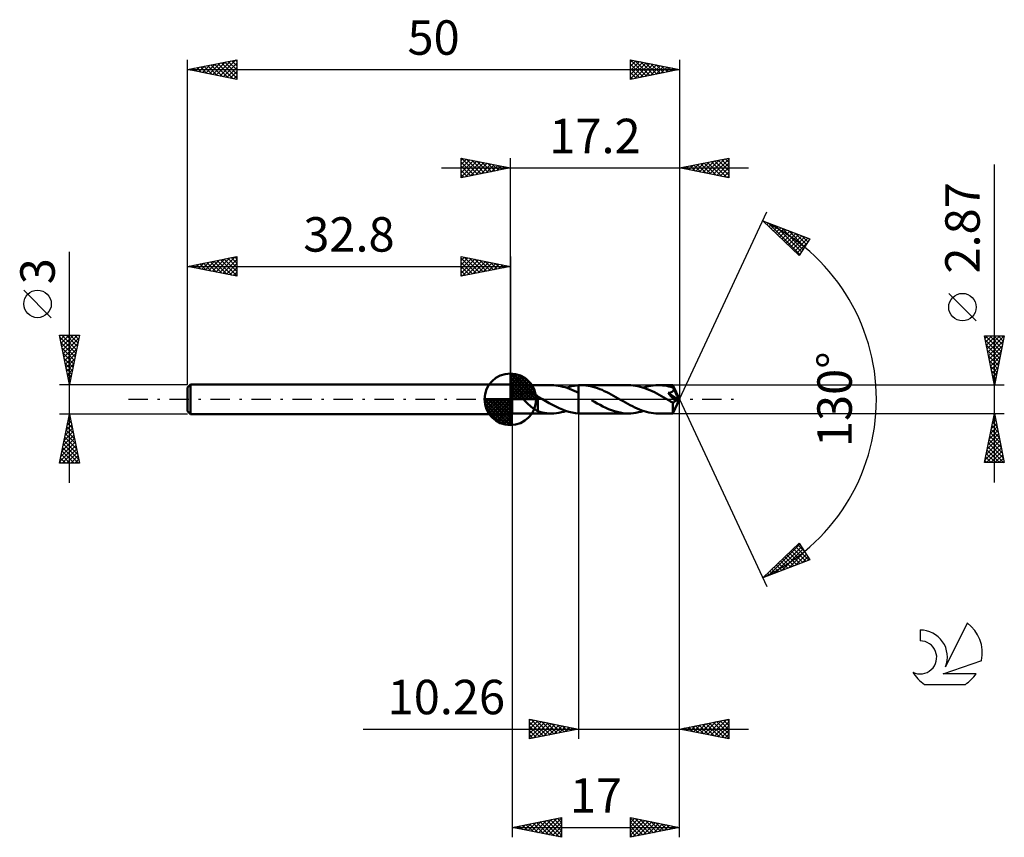
# Model space of a CAD drawing. Units: millimetres. Extents: x -17 to 83, y -44 to 39.
import ezdxf
from ezdxf.enums import TextEntityAlignment as Align

# ---------------------------------------------------------------- set-up
doc = ezdxf.new("R2010")
doc.units = ezdxf.units.MM
doc.header["$LTSCALE"] = 4.9
doc.linetypes.add('LONGDASH_DASH', pattern=[0.85, 0.4, -0.2, 0.05, -0.2])
for name, color, linetype in [('1', 4, 'CONTINUOUS'), ('2', 7, 'CONTINUOUS'), ('4', 2, 'LONGDASH_DASH'), ('CUT', 1, 'CONTINUOUS'), ('NOCUT', 7, 'CONTINUOUS'), ('SK1', 4, 'CONTINUOUS'), ('SK2', 7, 'CONTINUOUS'), ('SK4', 2, 'LONGDASH_DASH'), ('SK6', 5, 'CONTINUOUS')]:
    doc.layers.add(name, color=color, linetype=linetype)
doc.styles.get("Standard").update_dxf_attribs({"font": 'Monospac821 BT'})

msp = doc.modelspace()

# ---------------------------------------------------------------- linework, layer by layer
at = {"layer": '1', "color": 4, "linetype": 'CONTINUOUS', "lineweight": 50}
for p, q in [((33, 1.43), (32.8, 1.5)), ((32.8, -1.5), (32.8, 1.5)), ((33, 1.43), (36.98, 1.43)), ((33, -1.44), (33, 1.43)), ((37.21, 1.43), (36.98, 1.43)), ((37.44, 1.41), (37.21, 1.43)), ((37.67, 1.38), (37.44, 1.41)), ((37.9, 1.34), (37.67, 1.38)), ((38.13, 1.28), (37.9, 1.34)), ((38.36, 1.22), (38.13, 1.28)), ((38.59, 1.15), (38.36, 1.22)), ((38.49, 1.18), (38.7, 1.24)), ((38.82, 1.06), (38.59, 1.15)), ((38.7, 1.24), (38.91, 1.3)), ((39.05, 0.97), (38.82, 1.06)), ((38.91, 1.3), (39.11, 1.35)), ((39.11, 1.35), (39.32, 1.38)), ((39.32, 1.38), (39.53, 1.41)), ((39.53, 1.41), (39.74, 1.43)), ((39.74, 1.43), (39.78, 1.43)), ((39.74, 1.43), (39.74, 1.43)), ((39.74, 1.43), (39.74, 1.43)), ((39.74, 1.43), (39.74, 1.43)), ((39.74, 1.43), (39.74, 1.43)), ((39.74, 1.37), (39.74, 1.43)), ((39.74, 1.43), (39.74, 1.43)), ((39.74, 1.43), (39.74, 1.43)), ((39.74, 1.43), (39.74, 1.43)), ((39.74, 1.43), (39.74, 1.43)), ((39.74, 1.43), (39.74, 1.43)), ((39.74, 1.43), (39.74, 1.43)), ((39.74, 1.31), (39.74, 1.37)), ((39.74, 1.25), (39.74, 1.31)), ((39.74, 1.19), (39.74, 1.25)), ((39.74, 1.14), (39.74, 1.19)), ((39.74, 1.08), (39.74, 1.14)), ((39.74, 1.03), (39.74, 1.08)), ((39.74, 0.97), (39.74, 1.03)), ((39.78, 1.43), (39.81, 1.43)), ((39.81, 1.43), (39.85, 1.43)), ((39.85, 1.43), (39.89, 1.43)), ((39.89, 1.43), (39.93, 1.44)), ((39.93, 1.44), (39.96, 1.44)), ((39.96, 1.44), (40, 1.44)), ((40.24, 1.43), (40, 1.44)), ((44.81, 1.44), (40, 1.44)), ((40.47, 1.41), (40.24, 1.43)), ((40.7, 1.38), (40.47, 1.41)), ((40.94, 1.33), (40.7, 1.38)), ((41.18, 1.28), (40.94, 1.33)), ((41.41, 1.21), (41.18, 1.28)), ((41.65, 1.13), (41.41, 1.21)), ((41.88, 1.04), (41.65, 1.13)), ((42.12, 0.95), (41.88, 1.04)), ((45.05, 1.43), (44.81, 1.44)), ((45.29, 1.41), (45.05, 1.43)), ((45.53, 1.38), (45.29, 1.41)), ((45.77, 1.33), (45.53, 1.38)), ((46, 1.27), (45.77, 1.33)), ((46.24, 1.21), (46, 1.27)), ((46.48, 1.13), (46.24, 1.21)), ((46.32, 1.18), (46.57, 1.26)), ((46.72, 1.03), (46.48, 1.13)), ((46.57, 1.26), (46.83, 1.32)), ((46.96, 0.93), (46.72, 1.03)), ((46.83, 1.32), (47.08, 1.37)), ((47.08, 1.37), (47.33, 1.41)), ((47.33, 1.41), (47.58, 1.43)), ((47.58, 1.43), (47.83, 1.44)), ((48.04, 1.43), (47.83, 1.44)), ((49.32, 1.43), (47.83, 1.44)), ((48.26, 1.41), (48.04, 1.43)), ((48.47, 1.39), (48.26, 1.41)), ((48.69, 1.35), (48.47, 1.39)), ((48.9, 1.3), (48.69, 1.35)), ((49.12, 1.25), (48.9, 1.3)), ((49.33, 1.18), (49.12, 1.25)), ((49.32, 1.42), (49.32, 1.43)), ((49.32, 1.43), (49.32, 1.43)), ((50, 0), (49.32, 1.43)), ((49.32, 1.43), (49.32, 1.43)), ((49.32, 1.43), (49.32, 1.43)), ((49.32, 1.43), (49.32, 1.43)), ((49.32, 1.43), (49.32, 1.43)), ((49.32, 1.43), (49.32, 1.43)), ((49.32, 1.43), (49.32, 1.43)), ((49.32, 1.41), (49.32, 1.42)), ((49.32, 1.4), (49.32, 1.41)), ((49.33, 1.38), (49.32, 1.4)), ((49.33, 1.37), (49.33, 1.38)), ((49.33, 1.34), (49.33, 1.37)), ((49.33, 1.32), (49.33, 1.34)), ((49.33, 1.3), (49.33, 1.32)), ((50, 0), (49.33, 1.3)), ((49.33, 1.18), (49.33, 1.3)), ((49.34, 1.16), (49.33, 1.18)), ((49.35, 1.14), (49.34, 1.16)), ((49.36, 1.12), (49.35, 1.14)), ((49.37, 1.11), (49.36, 1.12)), ((49.38, 1.09), (49.37, 1.11)), ((49.39, 1.07), (49.38, 1.09)), ((49.4, 1.05), (49.39, 1.07)), ((49.4, 1.02), (49.4, 1.05)), ((49.62, 0.61), (49.4, 1.05)), ((49.4, 1), (49.4, 1.02)), ((33.97, 0.4), (33.98, 0.43)), ((33.97, 0.36), (33.97, 0.4)), ((33.97, 0.33), (33.97, 0.36)), ((33.98, 0.3), (33.97, 0.33)), ((33.98, 0.47), (34, 0.5)), ((33.98, 0.43), (33.98, 0.47)), ((33.99, 0.26), (33.98, 0.3)), ((34, 0.23), (33.99, 0.26)), ((34, 0.5), (34.01, 0.53)), ((34.02, 0.19), (34, 0.23)), ((34.01, 0.53), (34.04, 0.56)), ((34.03, 0.16), (34.02, 0.19)), ((34.05, 0.13), (34.03, 0.16)), ((34.04, 0.56), (34.06, 0.58)), ((34.07, 0.1), (34.05, 0.13)), ((34.06, 0.58), (34.09, 0.6)), ((34.09, 0.06), (34.07, 0.1)), ((34.09, 0.6), (34.12, 0.62)), ((34.11, 0.03), (34.09, 0.06)), ((34.14, 0), (34.11, 0.03)), ((34.12, 0.62), (34.15, 0.64)), ((34.25, -0.13), (34.14, 0)), ((34.15, 0.64), (34.18, 0.66)), ((34.18, 0.66), (34.21, 0.67)), ((34.21, 0.67), (34.25, 0.68)), ((34.25, 0.68), (34.28, 0.69)), ((34.28, 0.69), (34.32, 0.7)), ((34.32, 0.7), (34.36, 0.7)), ((34.36, 0.7), (34.4, 0.71)), ((34.4, 0.71), (34.44, 0.71)), ((34.44, 0.71), (34.49, 0.72)), ((34.49, 0.72), (34.53, 0.72)), ((34.58, 0.72), (34.53, 0.72)), ((34.63, 0.71), (34.58, 0.72)), ((34.68, 0.71), (34.63, 0.71)), ((34.73, 0.7), (34.68, 0.71)), ((34.78, 0.69), (34.73, 0.7)), ((34.83, 0.68), (34.78, 0.69)), ((34.88, 0.67), (34.83, 0.68)), ((34.94, 0.65), (34.88, 0.67)), ((34.99, 0.64), (34.94, 0.65)), ((35.05, 0.62), (34.99, 0.64)), ((35.1, 0.6), (35.05, 0.62)), ((35.16, 0.57), (35.1, 0.6)), ((35.21, 0.55), (35.16, 0.57)), ((35.27, 0.52), (35.21, 0.55)), ((35.32, 0.49), (35.27, 0.52)), ((35.37, 0.46), (35.32, 0.49)), ((35.43, 0.43), (35.37, 0.46)), ((35.48, 0.4), (35.43, 0.43)), ((35.53, 0.36), (35.48, 0.4)), ((35.59, 0.32), (35.53, 0.36)), ((35.59, -0.35), (35.59, 0.32)), ((35.64, 0.25), (35.59, 0.29)), ((35.7, 0.22), (35.64, 0.25)), ((35.76, 0.19), (35.7, 0.22)), ((35.82, 0.15), (35.76, 0.19)), ((35.88, 0.12), (35.82, 0.15)), ((35.94, 0.08), (35.88, 0.12)), ((35.96, 0.07), (35.94, 0.08)), ((35.99, 0.06), (35.96, 0.07)), ((36.01, 0.04), (35.99, 0.06)), ((36.03, 0.03), (36.01, 0.04)), ((36.06, 0.01), (36.03, 0.03)), ((36.08, 0), (36.06, 0.01)), ((36.42, -0.19), (36.08, 0)), ((39.28, 0.87), (39.05, 0.97)), ((39.51, 0.76), (39.28, 0.87)), ((39.74, 0.64), (39.51, 0.76)), ((39.74, 0.92), (39.74, 0.97)), ((39.74, 0.88), (39.74, 0.92)), ((39.74, 0.83), (39.74, 0.88)), ((39.74, 0.79), (39.74, 0.83)), ((39.74, 0.75), (39.74, 0.79)), ((39.74, 0.71), (39.74, 0.75)), ((39.74, 0.67), (39.74, 0.71)), ((39.74, 0.64), (39.74, 0.67)), ((39.74, 0.64), (39.74, 0.64)), ((39.74, 0.64), (39.74, 0.64)), ((39.74, 0.64), (39.74, 0.64)), ((39.74, 0.64), (39.74, 0.64)), ((39.74, 0.64), (39.74, 0.64)), ((39.74, -1.43), (39.74, 0.64)), ((39.74, -1.43), (39.74, 0.64)), ((42.35, 0.84), (42.12, 0.95)), ((42.59, 0.73), (42.35, 0.84)), ((42.82, 0.61), (42.59, 0.73)), ((43.06, 0.48), (42.82, 0.61)), ((43.3, 0.35), (43.06, 0.48)), ((43.53, 0.22), (43.3, 0.35)), ((43.77, 0.09), (43.53, 0.22)), ((44.01, -0.05), (43.77, 0.09)), ((47.2, 0.82), (46.96, 0.93)), ((47.44, 0.71), (47.2, 0.82)), ((47.69, 0.58), (47.44, 0.71)), ((47.93, 0.45), (47.69, 0.58)), ((48.16, 0.32), (47.93, 0.45)), ((48.4, 0.18), (48.16, 0.32)), ((48.64, 0.05), (48.4, 0.18)), ((48.87, -0.08), (48.64, 0.05)), ((48.97, 0.5), (48.85, 0.64)), ((49.9, -0.04), (48.85, 0.64)), ((48.85, 0.64), (48.88, 0.64)), ((48.88, 0.64), (48.91, 0.65)), ((48.91, 0.65), (48.95, 0.65)), ((48.95, 0.65), (48.98, 0.66)), ((49.09, 0.36), (48.97, 0.5)), ((48.98, 0.66), (49.01, 0.67)), ((49.01, 0.67), (49.04, 0.68)), ((49.04, 0.68), (49.07, 0.69)), ((49.07, 0.69), (49.1, 0.7)), ((49.2, 0.23), (49.09, 0.36)), ((49.1, 0.7), (49.13, 0.71)), ((49.13, 0.71), (49.15, 0.72)), ((49.15, 0.72), (49.18, 0.73)), ((49.18, 0.73), (49.2, 0.74)), ((49.2, 0.74), (49.23, 0.75)), ((49.31, 0.11), (49.2, 0.23)), ((49.23, 0.75), (49.25, 0.77)), ((49.25, 0.77), (49.27, 0.78)), ((49.27, 0.78), (49.29, 0.8)), ((49.29, 0.8), (49.31, 0.82)), ((49.31, 0.82), (49.33, 0.84)), ((49.4, 0), (49.31, 0.11)), ((49.32, -1.43), (50, 0)), ((49.33, 0.84), (49.35, 0.86)), ((49.35, 0.86), (49.36, 0.88)), ((49.36, 0.88), (49.37, 0.9)), ((49.37, 0.9), (49.38, 0.92)), ((49.38, 0.92), (49.39, 0.95)), ((49.39, 0.97), (49.4, 1)), ((49.39, 0.95), (49.39, 0.97)), ((49.48, -0.09), (49.4, 0)), ((49.73, 0.4), (49.62, 0.61)), ((49.79, 0.28), (49.73, 0.4)), ((49.83, 0.19), (49.79, 0.28)), ((49.86, 0.13), (49.83, 0.19)), ((49.87, 0.08), (49.86, 0.13)), ((49.89, 0.04), (49.87, 0.08)), ((49.89, 0.03), (49.88, 0.04)), ((50, 0), (49.88, 0.04)), ((49.88, 0.04), (49.89, 0.04)), ((50, 0), (49.89, 0.04)), ((49.89, 0.02), (49.89, 0.03)), ((49.9, 0), (49.89, 0.02)), ((49.9, -0.01), (49.9, 0)), ((34.38, -0.27), (34.25, -0.13)), ((34.51, -0.4), (34.38, -0.27)), ((34.65, -0.52), (34.51, -0.4)), ((34.79, -0.64), (34.65, -0.52)), ((34.93, -0.76), (34.79, -0.64)), ((35.06, -0.86), (34.93, -0.76)), ((35.2, -0.96), (35.06, -0.86)), ((35.33, -1.05), (35.2, -0.96)), ((35.58, -0.35), (35.58, -0.35)), ((35.58, -0.35), (35.58, -0.35)), ((35.58, -0.35), (35.58, -0.35)), ((35.59, -0.35), (35.58, -0.35)), ((35.58, -1.21), (35.58, -0.35)), ((35.59, -0.35), (35.59, -0.35)), ((35.59, -0.35), (35.59, -0.35)), ((36.75, -0.38), (36.42, -0.19)), ((37.09, -0.56), (36.75, -0.38)), ((37.42, -0.73), (37.09, -0.56)), ((37.75, -0.89), (37.42, -0.73)), ((38.09, -1.03), (37.75, -0.89)), ((41.34, -0.25), (41.05, -0.09)), ((41.63, -0.42), (41.34, -0.25)), ((41.92, -0.57), (41.63, -0.42)), ((42.21, -0.72), (41.92, -0.57)), ((42.5, -0.86), (42.21, -0.72)), ((42.79, -0.99), (42.5, -0.86)), ((43.08, -1.1), (42.79, -0.99)), ((44.25, -0.19), (44.01, -0.05)), ((44.49, -0.33), (44.25, -0.19)), ((44.73, -0.46), (44.49, -0.33)), ((44.97, -0.59), (44.73, -0.46)), ((45.21, -0.71), (44.97, -0.59)), ((45.45, -0.83), (45.21, -0.71)), ((45.69, -0.94), (45.45, -0.83)), ((45.92, -1.04), (45.69, -0.94)), ((48.95, -0.13), (48.87, -0.08)), ((49.02, -0.17), (48.95, -0.13)), ((49.09, -0.21), (49.02, -0.17)), ((49.16, -0.25), (49.09, -0.21)), ((49.23, -0.29), (49.16, -0.25)), ((49.3, -0.33), (49.23, -0.29)), ((49.32, -0.33), (49.3, -0.33)), ((49.3, -0.43), (49.3, -0.33)), ((49.3, -0.52), (49.3, -0.43)), ((49.3, -0.61), (49.3, -0.52)), ((49.3, -0.7), (49.3, -0.61)), ((49.3, -0.78), (49.3, -0.7)), ((49.3, -0.87), (49.3, -0.78)), ((49.3, -0.95), (49.3, -0.87)), ((49.3, -1.02), (49.3, -0.95)), ((49.33, -0.33), (49.32, -0.33)), ((49.33, -0.33), (49.35, -0.33)), ((49.35, -0.33), (49.37, -0.33)), ((49.37, -0.33), (49.38, -0.32)), ((49.38, -0.32), (49.4, -0.32)), ((49.4, -0.32), (49.42, -0.31)), ((49.42, -0.31), (49.44, -0.3)), ((49.44, -0.3), (49.45, -0.29)), ((49.45, -0.29), (49.47, -0.28)), ((49.47, -0.28), (49.49, -0.26)), ((49.55, -0.18), (49.48, -0.09)), ((49.49, -0.26), (49.5, -0.24)), ((49.5, -0.24), (49.52, -0.23)), ((49.52, -0.23), (49.54, -0.2)), ((49.54, -0.2), (49.55, -0.18)), ((49.55, -0.18), (49.9, -0.04)), ((49.9, -0.02), (49.9, -0.01)), ((49.9, -0.03), (49.9, -0.02)), ((49.9, -0.04), (49.9, -0.03)), ((32.8, -1.5), (33, -1.44)), ((33, -1.44), (36.98, -1.44)), ((35.46, -1.13), (35.33, -1.05)), ((35.58, -1.2), (35.46, -1.13)), ((35.81, -1.28), (35.58, -1.21)), ((36.04, -1.34), (35.81, -1.28)), ((36.27, -1.38), (36.04, -1.34)), ((36.51, -1.41), (36.27, -1.38)), ((36.74, -1.43), (36.51, -1.41)), ((36.98, -1.44), (36.74, -1.43)), ((36.98, -1.44), (37.23, -1.43)), ((37.23, -1.43), (37.49, -1.41)), ((37.49, -1.41), (37.74, -1.37)), ((37.74, -1.37), (37.99, -1.32)), ((37.99, -1.32), (38.24, -1.26)), ((38.41, -1.16), (38.09, -1.03)), ((38.24, -1.26), (38.49, -1.18)), ((38.74, -1.26), (38.41, -1.16)), ((39.08, -1.34), (38.74, -1.26)), ((39.41, -1.4), (39.08, -1.34)), ((39.74, -1.43), (39.41, -1.4)), ((39.74, -1.43), (39.74, -1.43)), ((39.74, -1.43), (39.74, -1.43)), ((39.74, -1.43), (39.74, -1.43)), ((39.74, -1.43), (39.74, -1.43)), ((39.78, -1.43), (39.74, -1.43)), ((39.81, -1.43), (39.78, -1.43)), ((39.85, -1.43), (39.81, -1.43)), ((39.89, -1.43), (39.85, -1.43)), ((39.93, -1.44), (39.89, -1.43)), ((39.96, -1.44), (39.93, -1.44)), ((40, -1.44), (39.96, -1.44)), ((40, -1.44), (44.81, -1.44)), ((43.37, -1.2), (43.08, -1.1)), ((43.66, -1.29), (43.37, -1.2)), ((43.95, -1.35), (43.66, -1.29)), ((44.24, -1.4), (43.95, -1.35)), ((44.53, -1.43), (44.24, -1.4)), ((44.81, -1.44), (44.53, -1.43)), ((44.81, -1.44), (45.06, -1.43)), ((45.06, -1.43), (45.32, -1.41)), ((45.32, -1.41), (45.57, -1.37)), ((45.57, -1.37), (45.82, -1.32)), ((45.82, -1.32), (46.07, -1.26)), ((46.16, -1.13), (45.92, -1.04)), ((46.07, -1.26), (46.32, -1.18)), ((46.4, -1.21), (46.16, -1.13)), ((46.64, -1.27), (46.4, -1.21)), ((46.88, -1.33), (46.64, -1.27)), ((47.11, -1.38), (46.88, -1.33)), ((47.35, -1.41), (47.11, -1.38)), ((47.59, -1.43), (47.35, -1.41)), ((47.83, -1.44), (47.59, -1.43)), ((47.83, -1.44), (49.32, -1.44)), ((49.3, -1.09), (49.3, -1.02)), ((49.3, -1.16), (49.3, -1.09)), ((49.3, -1.21), (49.3, -1.16)), ((49.31, -1.27), (49.3, -1.21)), ((49.31, -1.31), (49.31, -1.27)), ((49.31, -1.35), (49.31, -1.31)), ((49.31, -1.38), (49.31, -1.35)), ((49.31, -1.4), (49.31, -1.38)), ((49.31, -1.42), (49.31, -1.4)), ((49.32, -1.43), (49.31, -1.42)), ((49.32, -1.44), (49.32, -1.43)), ((49.32, -1.44), (49.32, -1.43)), ((49.32, -1.43), (49.32, -1.43)), ((49.32, -1.43), (49.32, -1.43)), ((49.32, -1.43), (49.32, -1.43)), ((49.32, -1.43), (49.32, -1.43)), ((49.32, -1.43), (49.32, -1.43))]:
    msp.add_line(p, q, dxfattribs=at)
at = {"layer": '2', "color": 7, "linetype": 'CONTINUOUS', "lineweight": 25}
for p, q in [((27.8, 22.5), (27.8, 24.5)), ((27.8, 24.5), (32.8, 23.5)), ((27.8, 24.27), (27.99, 24.46)), ((27.8, 23.85), (28.34, 24.39)), ((27.8, 23.43), (28.7, 24.32)), ((27.8, 23), (29.05, 24.25)), ((27.8, 22.58), (29.4, 24.18)), ((27.8, 24.09), (29.13, 22.77)), ((27.82, 24.5), (29.48, 22.84)), ((28.23, 22.59), (29.76, 24.11)), ((28.35, 24.39), (29.83, 22.91)), ((28.76, 22.69), (30.11, 24.04)), ((28.88, 24.28), (30.19, 22.98)), ((29.41, 24.18), (30.54, 23.05)), ((29.94, 24.07), (30.89, 23.12)), ((32.8, 1.5), (32.8, 24.5)), ((50, 24.5), (50, 0)), ((50, 23.5), (55, 24.5)), ((52.01, 23.1), (53.01, 24.1)), ((52.36, 23.03), (53.54, 24.21)), ((52.72, 22.96), (54.07, 24.31)), ((52.85, 24.07), (54.28, 22.64)), ((53.07, 22.89), (54.6, 24.42)), ((53.21, 24.14), (54.81, 22.54)), ((53.42, 22.82), (55, 24.39)), ((53.56, 24.21), (55, 22.77)), ((53.91, 24.28), (55, 23.2)), ((54.27, 24.35), (55, 23.62)), ((54.62, 24.42), (55, 24.04)), ((54.97, 24.49), (55, 24.47)), ((55, 24.5), (55, 22.5)), ((25.8, 23.5), (57, 23.5)), ((27.8, 23.67), (28.77, 22.69)), ((32.8, 23.5), (27.8, 22.5)), ((27.8, 23.24), (28.42, 22.62)), ((29.29, 22.8), (30.46, 23.97)), ((29.82, 22.9), (30.82, 23.9)), ((30.36, 23.01), (31.17, 23.83)), ((30.47, 23.97), (31.25, 23.19)), ((30.89, 23.12), (31.52, 23.76)), ((31, 23.86), (31.6, 23.26)), ((31.42, 23.22), (31.88, 23.68)), ((31.53, 23.75), (31.95, 23.33)), ((31.95, 23.33), (32.23, 23.61)), ((32.06, 23.65), (32.31, 23.4)), ((32.48, 23.44), (32.58, 23.54)), ((32.59, 23.54), (32.66, 23.47)), ((55, 22.5), (50, 23.5)), ((50.02, 23.5), (50.04, 23.49)), ((50.24, 23.45), (50.36, 23.57)), ((50.38, 23.58), (50.57, 23.39)), ((50.59, 23.38), (50.89, 23.68)), ((50.73, 23.65), (51.1, 23.28)), ((50.95, 23.31), (51.42, 23.78)), ((51.09, 23.72), (51.63, 23.17)), ((51.3, 23.24), (51.95, 23.89)), ((51.44, 23.79), (52.16, 23.07)), ((51.66, 23.17), (52.48, 24)), ((51.79, 23.86), (52.69, 22.96)), ((52.15, 23.93), (53.22, 22.86)), ((52.5, 24), (53.75, 22.75)), ((53.78, 22.74), (55, 23.97)), ((54.13, 22.67), (55, 23.54)), ((54.48, 22.6), (55, 23.12)), ((82, -8.44), (82, 23.84)), ((27.8, 22.82), (28.07, 22.55)), ((54.84, 22.53), (55, 22.7)), ((50, 0), (58.87, 19.03)), ((58.45, 18.13), (63.22, 16.31)), ((62.15, 14.62), (58.45, 18.13)), ((58.66, 17.93), (58.74, 18.02)), ((58.87, 17.73), (59.05, 17.9)), ((59.01, 17.91), (62.21, 14.71)), ((59.09, 17.52), (59.35, 17.78)), ((59.31, 17.31), (59.66, 17.66)), ((59.53, 17.11), (59.97, 17.55)), ((59.7, 17.65), (62.38, 14.97)), ((59.75, 16.9), (60.28, 17.43)), ((59.96, 16.69), (60.58, 17.31)), ((60.18, 16.49), (60.89, 17.2)), ((60.38, 17.39), (62.54, 15.23)), ((60.4, 16.28), (61.2, 17.08)), ((61.07, 17.13), (62.7, 15.49)), ((60.62, 16.07), (61.5, 16.96)), ((60.83, 15.87), (61.81, 16.85)), ((61.05, 15.66), (62.12, 16.73)), ((61.27, 15.45), (62.43, 16.61)), ((61.49, 15.25), (62.73, 16.49)), ((61.7, 15.04), (63.04, 16.38)), ((61.75, 16.87), (62.87, 15.75)), ((63.22, 16.31), (62.15, 14.62)), ((62.44, 16.61), (63.03, 16.01)), ((63.12, 16.34), (63.19, 16.27)), ((61.92, 14.83), (62.91, 15.82)), ((62.14, 14.63), (62.19, 14.68)), ((80.15, 7.96), (77.35, 10.76)), ((82, 1.43), (81, 6.43)), ((81, 6.43), (83, 6.43)), ((81.05, 6.19), (81.29, 6.43)), ((81.08, 6.02), (82.61, 4.49)), ((81.1, 6.43), (82.68, 4.85)), ((81.12, 5.84), (81.72, 6.43)), ((81.19, 5.49), (82.14, 6.43)), ((81.26, 5.13), (82.56, 6.43)), ((81.33, 4.78), (82.99, 6.43)), ((81.52, 6.43), (82.75, 5.2)), ((81.94, 6.43), (82.82, 5.55)), ((83, 6.43), (82, 1.43)), ((82.37, 6.43), (82.89, 5.91)), ((82.79, 6.43), (82.97, 6.26)), ((81.19, 5.49), (82.54, 4.14)), ((81.4, 4.42), (82.9, 5.92)), ((81.47, 4.07), (82.79, 5.39)), ((81.29, 4.96), (82.47, 3.79)), ((81.4, 4.43), (82.4, 3.43)), ((81.54, 3.72), (82.68, 4.86)), ((81.61, 3.36), (82.58, 4.33)), ((81.51, 3.9), (82.33, 3.08)), ((81.61, 3.37), (82.26, 2.73)), ((81.68, 3.01), (82.47, 3.8)), ((81.76, 2.66), (82.37, 3.27)), ((81.72, 2.84), (82.19, 2.37)), ((81.82, 2.31), (82.12, 2.02)), ((81.83, 2.3), (82.26, 2.74)), ((81.9, 1.95), (82.15, 2.21)), ((83, 1.43), (49.33, 1.43)), ((81.93, 1.78), (82.05, 1.67)), ((81.97, 1.6), (82.05, 1.68)), ((50, -34.5), (50, 0)), ((50, -44.5), (50, 0)), ((50, 0), (58.87, -19.03)), ((33, -1.44), (33, -44.5)), ((39.74, -1.44), (39.74, -34.5)), ((49.33, -1.44), (83, -1.44)), ((81, -6.44), (82, -1.44)), ((81.89, -1.99), (82.17, -2.27)), ((81.91, -1.9), (82.06, -1.75)), ((81.96, -1.64), (82.06, -1.74)), ((82, -1.44), (83, -6.44)), ((81.59, -3.49), (82.27, -2.81)), ((81.69, -2.96), (82.2, -2.45)), ((81.75, -2.7), (82.38, -3.34)), ((81.8, -2.43), (82.13, -2.1)), ((81.82, -2.35), (82.27, -2.8)), ((81.27, -5.08), (82.49, -3.87)), ((81.38, -4.55), (82.42, -3.51)), ((81.48, -4.02), (82.34, -3.16)), ((81.53, -3.76), (82.7, -4.93)), ((81.61, -3.41), (82.59, -4.4)), ((81.68, -3.06), (82.49, -3.87)), ((81.06, -6.14), (82.63, -4.57)), ((81.16, -5.61), (82.56, -4.22)), ((81.19, -6.44), (82.7, -4.93)), ((81.32, -4.82), (82.93, -6.44)), ((81.39, -4.47), (82.91, -5.99)), ((81.46, -4.12), (82.8, -5.46)), ((81.11, -5.88), (81.66, -6.44)), ((81.18, -5.53), (82.09, -6.44)), ((81.25, -5.18), (82.51, -6.44)), ((81.62, -6.44), (82.77, -5.28)), ((82.04, -6.44), (82.84, -5.63)), ((82.46, -6.44), (82.91, -5.99)), ((83, -6.44), (81, -6.44)), ((81.04, -6.24), (81.24, -6.44)), ((82.89, -6.44), (82.98, -6.34)), ((58.45, -18.13), (62.15, -14.62)), ((59.03, -17.91), (62.22, -14.72)), ((59.72, -17.64), (62.38, -14.98)), ((61.77, -14.97), (63.14, -16.34)), ((61.99, -14.77), (62.68, -15.45)), ((62.15, -14.62), (63.22, -16.31)), ((60.4, -17.38), (62.54, -15.24)), ((60.69, -16.01), (61.6, -16.92)), ((60.9, -15.8), (61.91, -16.81)), ((61.09, -17.12), (62.71, -15.5)), ((61.12, -15.59), (62.22, -16.69)), ((61.34, -15.39), (62.53, -16.57)), ((61.56, -15.18), (62.83, -16.46)), ((61.77, -16.86), (62.87, -15.76)), ((63.22, -16.31), (58.45, -18.13)), ((59.82, -16.83), (60.38, -17.39)), ((60.03, -16.63), (60.68, -17.28)), ((60.25, -16.42), (60.99, -17.16)), ((60.47, -16.21), (61.3, -17.04)), ((62.46, -16.6), (63.04, -16.02)), ((63.14, -16.34), (63.2, -16.28)), ((58.73, -17.87), (58.84, -17.98)), ((58.94, -17.66), (59.15, -17.86)), ((59.16, -17.45), (59.45, -17.74)), ((59.38, -17.25), (59.76, -17.63)), ((59.6, -17.04), (60.07, -17.51)), ((58.51, -18.07), (58.53, -18.1)), ((34.74, -34.5), (34.74, -32.5)), ((34.74, -32.5), (39.74, -33.5)), ((34.74, -32.68), (34.89, -32.53)), ((34.74, -33.1), (35.24, -32.6)), ((34.74, -33.53), (35.6, -32.67)), ((34.74, -33.95), (35.95, -32.74)), ((34.74, -32.8), (36.16, -34.22)), ((34.74, -34.38), (36.3, -32.81)), ((34.9, -32.53), (36.51, -34.15)), ((35.11, -34.43), (36.66, -32.88)), ((35.43, -32.64), (36.86, -34.08)), ((35.64, -34.32), (37.01, -32.95)), ((35.96, -32.74), (37.22, -34)), ((36.49, -32.85), (37.57, -33.93)), ((37.02, -32.96), (37.93, -33.86)), ((50, -33.5), (55, -32.5)), ((51.78, -33.86), (52.67, -32.97)), ((52.13, -33.93), (53.2, -32.86)), ((52.49, -34), (53.73, -32.75)), ((52.69, -32.96), (54.04, -34.31)), ((52.84, -34.07), (54.26, -32.65)), ((53.05, -32.89), (54.57, -34.41)), ((53.19, -34.14), (54.79, -32.54)), ((53.4, -32.82), (55, -34.42)), ((53.55, -34.21), (55, -32.76)), ((53.75, -32.75), (55, -33.99)), ((54.11, -32.68), (55, -33.57)), ((54.46, -32.61), (55, -33.15)), ((54.82, -32.54), (55, -32.72)), ((55, -32.5), (55, -34.5)), ((17.86, -33.5), (57, -33.5)), ((34.74, -33.22), (35.8, -34.29)), ((39.74, -33.5), (34.74, -34.5)), ((34.74, -33.65), (35.45, -34.36)), ((36.18, -34.21), (37.36, -33.02)), ((36.71, -34.11), (37.72, -33.1)), ((37.24, -34), (38.07, -33.17)), ((37.55, -33.06), (38.28, -33.79)), ((37.77, -33.89), (38.42, -33.24)), ((38.08, -33.17), (38.63, -33.72)), ((38.3, -33.79), (38.78, -33.31)), ((38.61, -33.27), (38.99, -33.65)), ((38.83, -33.68), (39.13, -33.38)), ((39.14, -33.38), (39.34, -33.58)), ((39.36, -33.58), (39.48, -33.45)), ((39.67, -33.49), (39.69, -33.51)), ((55, -34.5), (50, -33.5)), ((50.01, -33.5), (50.02, -33.5)), ((50.22, -33.46), (50.33, -33.57)), ((50.36, -33.57), (50.55, -33.39)), ((50.57, -33.39), (50.86, -33.67)), ((50.72, -33.64), (51.08, -33.28)), ((50.93, -33.31), (51.39, -33.78)), ((51.07, -33.71), (51.61, -33.18)), ((51.28, -33.24), (51.92, -33.88)), ((51.43, -33.79), (52.14, -33.07)), ((51.63, -33.17), (52.45, -33.99)), ((51.99, -33.1), (52.98, -34.1)), ((52.34, -33.03), (53.51, -34.2)), ((53.9, -34.28), (55, -33.18)), ((54.25, -34.35), (55, -33.6)), ((34.74, -34.07), (35.1, -34.43)), ((34.74, -34.5), (34.74, -34.5)), ((54.61, -34.42), (55, -34.03)), ((54.96, -34.49), (55, -34.45)), ((33, -43.5), (38, -42.5)), ((34.6, -43.82), (35.4, -43.02)), ((34.96, -43.89), (35.93, -42.91)), ((35.31, -43.96), (36.46, -42.81)), ((35.47, -43.01), (36.7, -44.24)), ((35.66, -44.03), (36.99, -42.7)), ((35.82, -42.94), (37.23, -44.35)), ((36.02, -44.1), (37.53, -42.59)), ((36.18, -42.86), (37.76, -44.45)), ((36.37, -44.17), (38, -42.54)), ((36.53, -42.79), (38, -44.27)), ((36.72, -44.24), (38, -42.97)), ((36.88, -42.72), (38, -43.84)), ((37.24, -42.65), (38, -43.42)), ((37.59, -42.58), (38, -42.99)), ((37.94, -42.51), (38, -42.57)), ((38, -42.5), (38, -44.5)), ((45, -44.5), (45, -42.5)), ((45, -42.5), (50, -43.5)), ((45, -42.57), (45.06, -42.51)), ((45, -42.54), (46.63, -44.17)), ((45, -43), (45.42, -42.58)), ((45, -43.42), (45.77, -42.65)), ((45, -43.85), (46.12, -42.72)), ((45, -44.27), (46.48, -42.8)), ((45, -42.96), (46.28, -44.24)), ((45.24, -44.45), (46.83, -42.87)), ((45.48, -42.6), (46.99, -44.1)), ((45.77, -44.35), (47.18, -42.94)), ((46.01, -42.7), (47.34, -44.03)), ((46.3, -44.24), (47.54, -43.01)), ((46.54, -42.81), (47.69, -43.96)), ((47.07, -42.91), (48.05, -43.89)), ((47.6, -43.02), (48.4, -43.82)), ((33, -43.5), (50, -43.5)), ((38, -44.5), (33, -43.5)), ((33.19, -43.54), (33.28, -43.44)), ((33.35, -43.43), (33.52, -43.6)), ((33.54, -43.61), (33.81, -43.34)), ((33.7, -43.36), (34.05, -43.71)), ((33.9, -43.68), (34.34, -43.23)), ((34.05, -43.29), (34.58, -43.82)), ((34.25, -43.75), (34.87, -43.13)), ((34.41, -43.22), (35.11, -43.92)), ((34.76, -43.15), (35.64, -44.03)), ((35.11, -43.08), (36.17, -44.13)), ((37.08, -44.32), (38, -43.39)), ((37.43, -44.39), (38, -43.82)), ((45, -43.39), (45.93, -44.31)), ((50, -43.5), (45, -44.5)), ((45, -43.81), (45.57, -44.39)), ((46.83, -44.13), (47.89, -43.08)), ((47.37, -44.03), (48.24, -43.15)), ((47.9, -43.92), (48.6, -43.22)), ((48.13, -43.13), (48.76, -43.75)), ((48.43, -43.81), (48.95, -43.29)), ((48.66, -43.23), (49.11, -43.68)), ((48.96, -43.71), (49.3, -43.36)), ((49.19, -43.34), (49.46, -43.61)), ((49.49, -43.6), (49.66, -43.43)), ((49.72, -43.44), (49.82, -43.54)), ((37.78, -44.46), (38, -44.24)), ((45, -44.24), (45.22, -44.46))]:
    msp.add_line(p, q, dxfattribs=at)
msp.add_circle((78.75, 9.36), 1.4, dxfattribs=at)
msp.add_arc((50, 0), 20, 295, 65, dxfattribs=at)
at = {"layer": '4', "color": 2, "linetype": 'LONGDASH_DASH', "lineweight": 25}
msp.add_line((32.8, 0), (50, 0), dxfattribs=at)
at = {"layer": 'CUT', "color": 1, "linetype": 'CONTINUOUS', "lineweight": 25}
for p, q in [((49.33, 1.43), (39.74, 1.43)), ((39.74, 1.43), (39.74, 0)), ((50, 0), (49.33, 1.43)), ((39.74, 0), (50, 0))]:
    msp.add_line(p, q, dxfattribs=at)
at = {"layer": 'NOCUT', "color": 7, "linetype": 'CONTINUOUS', "lineweight": 25}
for p, q in [((33, 1.43), (32.8, 1.5)), ((32.8, 1.5), (32.8, 0)), ((39.74, 1.43), (33, 1.43)), ((39.74, 0), (39.74, 1.44)), ((39.74, 1.44), (39.74, 1.43)), ((39.74, 1.43), (39.74, 0)), ((39.74, 1.43), (39.74, 0)), ((32.8, 0), (39.74, 0))]:
    msp.add_line(p, q, dxfattribs=at)
at = {"layer": 'SK1', "color": 4, "linetype": 'CONTINUOUS', "lineweight": 50}
for p, q in [((32.8, 0), (32.8, 2.62)), ((32.8, 2.56), (32.87, 2.62)), ((32.8, 2.19), (33.21, 2.59)), ((32.8, 2.56), (35.36, 0)), ((32.8, 1.81), (33.51, 2.53)), ((32.8, 1.44), (33.79, 2.43)), ((32.8, 1.07), (34.04, 2.31)), ((32.8, 2.19), (34.99, 0)), ((32.8, 0.7), (34.27, 2.17)), ((32.8, 0.33), (34.48, 2.01)), ((33.12, 2.6), (35.4, 0.32)), ((33.6, 2.5), (35.3, 0.8)), ((34.36, 2.11), (34.91, 1.56)), ((0.3, 1.5), (0, 1.2)), ((0, 1.2), (0, -1.2)), ((32.8, 1.5), (0.3, 1.5)), ((0.3, 1.5), (0.3, -1.5)), ((32.8, 1.81), (34.61, 0)), ((32.8, 1.44), (34.24, 0)), ((32.8, 1.07), (33.87, 0)), ((32.84, 0), (34.68, 1.83)), ((33.21, 0), (34.85, 1.64)), ((33.58, 0), (35.01, 1.42)), ((33.96, 0), (35.14, 1.19)), ((32.8, 0), (30.18, 0)), ((30.18, -0.07), (30.24, 0)), ((30.21, -0.41), (30.61, 0)), ((30.27, -0.71), (30.99, 0)), ((30.37, -0.99), (31.36, 0)), ((30.49, -1.24), (31.73, 0)), ((30.53, 0), (32.8, -2.27)), ((30.63, -1.47), (32.1, 0)), ((30.79, -1.68), (32.47, 0)), ((30.9, 0), (32.8, -1.9)), ((31.27, 0), (32.8, -1.53)), ((31.64, 0), (32.8, -1.16)), ((32.02, 0), (32.8, -0.78)), ((32.39, 0), (32.8, -0.41)), ((32.76, 0), (32.8, -0.04)), ((32.8, 0.7), (33.5, 0)), ((32.8, 0.33), (33.13, 0)), ((32.8, 0), (35.42, 0)), ((32.8, -2.62), (32.8, 0)), ((34.33, 0), (35.25, 0.93)), ((34.7, 0), (35.34, 0.65)), ((35.07, 0), (35.4, 0.33)), ((30.18, -0.02), (32.78, -2.62)), ((30.21, -0.42), (32.38, -2.59)), ((30.35, -0.93), (31.87, -2.45)), ((30.97, -1.88), (32.8, -0.04)), ((31.16, -2.05), (32.8, -0.41)), ((31.38, -2.21), (32.8, -0.78)), ((0, -1.2), (0.3, -1.5)), ((0.3, -1.5), (32.8, -1.5)), ((31.61, -2.34), (32.8, -1.16)), ((31.87, -2.45), (32.8, -1.53)), ((32.15, -2.54), (32.8, -1.9)), ((32.47, -2.6), (32.8, -2.27))]:
    msp.add_line(p, q, dxfattribs=at)
for start, end in [(90, 180), (0, 90), (180, 270), (270, 0)]:
    msp.add_arc((32.8, 0), 2.62, start, end, dxfattribs=at)
at = {"layer": 'SK2', "color": 7, "linetype": 'CONTINUOUS', "lineweight": 25}
for p, q in [((0, 3), (0, 34.5)), ((0, 33.5), (5, 34.5)), ((1.86, 33.13), (2.8, 34.06)), ((2.22, 33.06), (3.33, 34.17)), ((2.57, 32.99), (3.86, 34.27)), ((2.72, 34.04), (4.08, 32.68)), ((2.92, 32.92), (4.39, 34.38)), ((3.07, 34.11), (4.61, 32.58)), ((3.28, 32.84), (4.92, 34.48)), ((3.43, 34.19), (5, 32.61)), ((3.63, 32.77), (5, 34.14)), ((3.78, 34.26), (5, 33.04)), ((4.13, 34.33), (5, 33.46)), ((4.49, 34.4), (5, 33.88)), ((4.84, 34.47), (5, 34.31)), ((5, 34.5), (5, 32.5)), ((45, 32.5), (45, 34.5)), ((45, 34.5), (50, 33.5)), ((45, 34.47), (46.64, 32.83)), ((45, 34.26), (45.2, 34.46)), ((45, 33.84), (45.55, 34.39)), ((45, 33.41), (45.91, 34.32)), ((45, 32.99), (46.26, 34.25)), ((45, 32.56), (46.61, 34.18)), ((45, 34.04), (46.29, 32.76)), ((45.45, 32.59), (46.97, 34.11)), ((45.49, 34.4), (46.99, 32.9)), ((45.98, 32.7), (47.32, 34.04)), ((46.02, 34.3), (47.35, 32.97)), ((46.55, 34.19), (47.7, 33.04)), ((47.08, 34.08), (48.06, 33.11)), ((50, 34.5), (50, 0)), ((0, 33.5), (50, 33.5)), ((5, 32.5), (0, 33.5)), ((0.1, 33.48), (0.14, 33.53)), ((0.24, 33.55), (0.37, 33.43)), ((0.45, 33.41), (0.67, 33.63)), ((0.6, 33.62), (0.9, 33.32)), ((0.8, 33.34), (1.2, 33.74)), ((0.95, 33.69), (1.43, 33.21)), ((1.16, 33.27), (1.73, 33.85)), ((1.3, 33.76), (1.96, 33.11)), ((1.51, 33.2), (2.26, 33.95)), ((1.66, 33.83), (2.49, 33)), ((2.01, 33.9), (3.02, 32.9)), ((2.37, 33.97), (3.55, 32.79)), ((3.98, 32.7), (5, 33.72)), ((4.34, 32.63), (5, 33.29)), ((45, 33.62), (45.93, 32.69)), ((50, 33.5), (45, 32.5)), ((45, 33.2), (45.58, 32.62)), ((46.51, 32.8), (47.67, 33.97)), ((47.04, 32.91), (48.03, 33.89)), ((47.57, 33.01), (48.38, 33.82)), ((47.61, 33.98), (48.41, 33.18)), ((48.1, 33.12), (48.73, 33.75)), ((48.14, 33.87), (48.76, 33.25)), ((48.63, 33.23), (49.09, 33.68)), ((48.67, 33.77), (49.12, 33.32)), ((49.16, 33.33), (49.44, 33.61)), ((49.2, 33.66), (49.47, 33.39)), ((49.69, 33.44), (49.79, 33.54)), ((49.73, 33.55), (49.82, 33.46)), ((4.69, 32.56), (5, 32.87)), ((45, 32.77), (45.23, 32.55)), ((-12, -8.5), (-12, 14.97)), ((0, 1.5), (0, 14.5)), ((0, 13.5), (5, 14.5)), ((1.81, 13.14), (2.72, 14.04)), ((2.17, 13.07), (3.25, 14.15)), ((2.52, 13), (3.78, 14.26)), ((2.67, 14.03), (4, 12.7)), ((2.87, 12.93), (4.31, 14.36)), ((3.02, 14.1), (4.53, 12.59)), ((3.23, 12.85), (4.84, 14.47)), ((3.38, 14.18), (5, 12.55)), ((3.58, 12.78), (5, 14.2)), ((3.73, 14.25), (5, 12.98)), ((4.08, 14.32), (5, 13.4)), ((4.44, 14.39), (5, 13.82)), ((4.79, 14.46), (5, 14.25)), ((5, 14.5), (5, 12.5)), ((27.8, 12.5), (27.8, 14.5)), ((27.8, 14.5), (32.8, 13.5)), ((27.8, 14.09), (28.14, 14.43)), ((27.8, 13.67), (28.49, 14.36)), ((27.8, 14.33), (29.33, 12.81)), ((27.8, 13.24), (28.85, 14.29)), ((27.8, 12.82), (29.2, 14.22)), ((27.93, 12.53), (29.55, 14.15)), ((28.12, 14.44), (29.68, 12.88)), ((28.46, 12.63), (29.91, 14.08)), ((28.65, 14.33), (30.04, 12.95)), ((29.18, 14.22), (30.39, 13.02)), ((29.71, 14.12), (30.74, 13.09)), ((30.24, 14.01), (31.1, 13.16)), ((32.8, 14.5), (32.8, 1.5)), ((0, 13.5), (32.8, 13.5)), ((5, 12.5), (0, 13.5)), ((0.05, 13.49), (0.07, 13.51)), ((0.19, 13.54), (0.29, 13.44)), ((0.4, 13.42), (0.6, 13.62)), ((0.55, 13.61), (0.82, 13.34)), ((0.75, 13.35), (1.13, 13.73)), ((0.9, 13.68), (1.35, 13.23)), ((1.11, 13.28), (1.66, 13.83)), ((1.25, 13.75), (1.88, 13.12)), ((1.46, 13.21), (2.19, 13.94)), ((1.61, 13.82), (2.41, 13.02)), ((1.96, 13.89), (2.94, 12.91)), ((2.32, 13.96), (3.47, 12.81)), ((3.94, 12.71), (5, 13.78)), ((4.29, 12.64), (5, 13.35)), ((27.8, 13.91), (28.97, 12.73)), ((32.8, 13.5), (27.8, 12.5)), ((27.8, 13.49), (28.62, 12.66)), ((27.8, 13.06), (28.27, 12.59)), ((28.99, 12.74), (30.26, 14.01)), ((29.52, 12.84), (30.61, 13.94)), ((30.05, 12.95), (30.97, 13.87)), ((30.58, 13.06), (31.32, 13.8)), ((30.77, 13.91), (31.45, 13.23)), ((31.11, 13.16), (31.68, 13.72)), ((31.3, 13.8), (31.8, 13.3)), ((31.64, 13.27), (32.03, 13.65)), ((31.83, 13.69), (32.16, 13.37)), ((32.17, 13.37), (32.38, 13.58)), ((32.37, 13.59), (32.51, 13.44)), ((32.7, 13.48), (32.74, 13.51)), ((4.64, 12.57), (5, 12.93)), ((5, 12.5), (5, 12.51)), ((27.8, 12.64), (27.91, 12.52)), ((-13.85, 8.29), (-16.65, 11.09)), ((-12, 1.5), (-13, 6.5)), ((-13, 6.5), (-11, 6.5)), ((-12.98, 6.4), (-12.88, 6.5)), ((-12.95, 6.26), (-11.36, 4.68)), ((-12.91, 6.05), (-12.46, 6.5)), ((-12.84, 5.7), (-12.04, 6.5)), ((-12.77, 5.34), (-11.61, 6.5)), ((-12.77, 6.5), (-11.29, 5.03)), ((-12.7, 4.99), (-11.19, 6.5)), ((-12.63, 4.64), (-11.06, 6.2)), ((-12.34, 6.5), (-11.22, 5.38)), ((-11, 6.5), (-12, 1.5)), ((-11.92, 6.5), (-11.15, 5.74)), ((-11.49, 6.5), (-11.08, 6.09)), ((-11.07, 6.5), (-11.01, 6.44)), ((-12.85, 5.73), (-11.44, 4.32)), ((-12.74, 5.2), (-11.51, 3.97)), ((-12.56, 4.28), (-11.17, 5.67)), ((-12.49, 3.93), (-11.27, 5.14)), ((-12.63, 4.67), (-11.58, 3.61)), ((-12.53, 4.14), (-11.65, 3.26)), ((-12.42, 3.58), (-11.38, 4.61)), ((-12.34, 3.22), (-11.48, 4.08)), ((-12.42, 3.61), (-11.72, 2.91)), ((-12.32, 3.08), (-11.79, 2.55)), ((-12.27, 2.87), (-11.59, 3.55)), ((-12.2, 2.51), (-11.7, 3.02)), ((-12.21, 2.55), (-11.86, 2.2)), ((-12.13, 2.16), (-11.8, 2.49)), ((-12.1, 2.02), (-11.93, 1.85)), ((-13, 1.5), (0, 1.5)), ((-12.06, 1.81), (-11.91, 1.96)), ((-12, -1.5), (-13, -1.5)), ((-13, -6.5), (-12, -1.5)), ((-12.11, -2.06), (-11.93, -1.87)), ((-12.05, -1.73), (-11.93, -1.85)), ((-12.01, -1.53), (-12, -1.52)), ((0, -1.5), (-12, -1.5)), ((-12, -1.5), (-11, -6.5)), ((-12.43, -3.65), (-11.71, -2.94)), ((-12.32, -3.12), (-11.78, -2.58)), ((-12.26, -2.79), (-11.61, -3.44)), ((-12.22, -2.59), (-11.85, -2.23)), ((-12.19, -2.44), (-11.72, -2.91)), ((-12.12, -2.09), (-11.82, -2.38)), ((-12.75, -5.24), (-11.5, -4)), ((-12.64, -4.71), (-11.57, -3.64)), ((-12.54, -4.18), (-11.64, -3.29)), ((-12.47, -3.85), (-11.29, -5.03)), ((-12.4, -3.5), (-11.4, -4.5)), ((-12.33, -3.15), (-11.51, -3.97)), ((-12.96, -6.3), (-11.36, -4.7)), ((-12.85, -5.77), (-11.43, -4.35)), ((-12.68, -4.92), (-11.1, -6.5)), ((-12.61, -4.56), (-11.08, -6.09)), ((-12.54, -4.21), (-11.19, -5.56)), ((-12.9, -5.98), (-12.37, -6.5)), ((-12.82, -5.62), (-11.95, -6.5)), ((-12.75, -5.27), (-11.52, -6.5)), ((-12.73, -6.5), (-11.29, -5.06)), ((-12.31, -6.5), (-11.22, -5.41)), ((-11.88, -6.5), (-11.15, -5.76)), ((-11, -6.5), (-13, -6.5)), ((-12.97, -6.33), (-12.8, -6.5)), ((-11.46, -6.5), (-11.08, -6.12)), ((-11.04, -6.5), (-11.01, -6.47))]:
    msp.add_line(p, q, dxfattribs=at)
msp.add_circle((-15.25, 9.69), 1.4, dxfattribs=at)
at = {"layer": 'SK4', "color": 2, "linetype": 'LONGDASH_DASH', "lineweight": 25}
msp.add_line((-6, 0), (56, 0), dxfattribs=at)
at = {"layer": 'SK6', "color": 5, "linetype": 'CONTINUOUS', "lineweight": 25}
for p, q in [((79.23, -22.73), (77.04, -27.19)), ((74.44, -23.43), (74.44, -24.54)), ((76.78, -27.89), (80.7, -26.53)), ((80.14, -27.89), (76.78, -27.89)), ((74.9, -28.97), (79.04, -28.97))]:
    msp.add_line(p, q, dxfattribs=at)
for centre, radius, start, end in [((76.97, -25.78), 3.8, 348.7239, 53.4691), ((74.46, -26.2), 2.76, 338.9379, 90.4446), ((74.45, -26.22), 1.68, 243.4215, 90.3602), ((76.97, -25.78), 3.8, 210.5484, 236.978), ((76.97, -25.78), 3.8, 303.022, 326.3732)]:
    msp.add_arc(centre, radius, start, end, dxfattribs=at)

# ---------------------------------------------------------------- texts
at = {"layer": '2', "color": 7, "linetype": 'CONTINUOUS', "lineweight": 25}
for s, p in [('17.2', (41.4, 25)), ('10.26', (26.3, -32)), ('17', (41.5, -42))]:
    msp.add_text(s, height=3.5, dxfattribs=at).set_placement(p, align=Align.CENTER)
for s, p in [('2.87', (80.5, 17.41)), ('130°', (67.5, 0))]:
    msp.add_text(s, height=3.5, rotation=90, dxfattribs=at).set_placement(p, align=Align.CENTER)
at = {"layer": 'SK2', "color": 7, "linetype": 'CONTINUOUS', "lineweight": 25}
for s, p in [('50', (25, 35)), ('32.8', (16.4, 15))]:
    msp.add_text(s, height=3.5, dxfattribs=at).set_placement(p, align=Align.CENTER)
msp.add_text('3', height=3.5, rotation=90, dxfattribs=at).set_placement((-13.5, 13.01), align=Align.CENTER)

doc.saveas('drawing.dxf')
